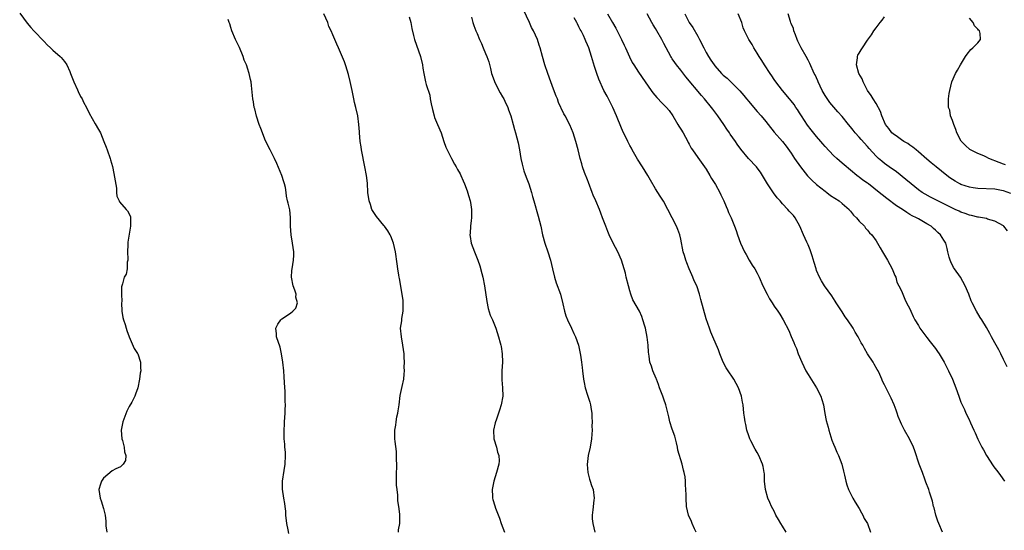
# Model space of a CAD drawing. Units: inches. Extents: x 2619000 to 2622000, y 1506000 to 1509000.
# Drawn here: x 2619399 to 2619631, y 1506665 to 1506786 of the extents above; entities that cross this region are included whole.
import ezdxf

# ---------------------------------------------------------------- set-up
doc = ezdxf.new("R2010")
doc.units = ezdxf.units.IN
doc.header["$MEASUREMENT"] = 0
doc.layers.add('LD26191506_2ft', color=60, linetype='Continuous')

msp = doc.modelspace()

# ---------------------------------------------------------------- linework, layer by layer
at = {"layer": 'LD26191506_2ft'}
for points, elevation in [([(2619399.22, 1506787.22), (2619401, 1506784.85), (2619401.84, 1506783.84), (2619402.56, 1506783), (2619403, 1506782.57), (2619404.49, 1506781), (2619405, 1506780.49), (2619405.71, 1506779.71), (2619406.49, 1506779), (2619407, 1506778.44), (2619408.76, 1506777), (2619409, 1506776.76), (2619409.79, 1506775.79), (2619410.31, 1506775), (2619411, 1506773.49), (2619411.17, 1506773), (2619411.94, 1506771), (2619412.83, 1506769.17), (2619413, 1506768.77), (2619413.58, 1506767.58), (2619413.94, 1506767), (2619414.27, 1506766.27), (2619414.94, 1506765), (2619415.62, 1506763.62), (2619417, 1506761.12), (2619417.83, 1506759.83), (2619418.29, 1506759), (2619419.04, 1506757), (2619419.63, 1506755.63), (2619419.8, 1506755), (2619420.55, 1506753), (2619420.63, 1506752.63), (2619421.1, 1506751.1), (2619421.44, 1506749.44), (2619421.7, 1506747.7), (2619422.02, 1506745.98), (2619422.04, 1506745), (2619422.11, 1506744.11), (2619422.63, 1506743), (2619422.77, 1506742.77), (2619424.29, 1506741), (2619424.63, 1506740.63), (2619425.3, 1506739.3), (2619425.36, 1506739), (2619425.31, 1506738.69), (2619425.32, 1506737), (2619425, 1506735.17), (2619424.72, 1506733.28), (2619424.67, 1506732.67), (2619424.61, 1506731), (2619424.72, 1506729.28), (2619424.69, 1506729), (2619424.57, 1506728.57), (2619424.53, 1506727), (2619424.28, 1506725.72), (2619423.86, 1506725), (2619423.44, 1506723.44), (2619423.22, 1506722.78), (2619423.22, 1506721), (2619423.28, 1506719.28), (2619423.24, 1506719), (2619423.32, 1506717), (2619423.53, 1506715.53), (2619423.69, 1506715), (2619424.11, 1506713.89), (2619424.33, 1506713), (2619424.44, 1506712.44), (2619425.01, 1506711), (2619426.2, 1506708.2), (2619427, 1506707.08), (2619427.04, 1506707), (2619427.7, 1506705), (2619427.7, 1506703.7), (2619427.73, 1506703), (2619427.59, 1506702.41), (2619427.43, 1506701), (2619427.05, 1506698.95), (2619426.53, 1506697.47), (2619426.38, 1506697), (2619425.61, 1506695.61), (2619425, 1506694.56), (2619424.49, 1506693.51), (2619423.56, 1506691), (2619423.16, 1506689), (2619423.32, 1506687), (2619423.46, 1506686.54), (2619423.84, 1506685), (2619423.9, 1506683.9), (2619424.23, 1506683), (2619424.13, 1506681.87), (2619423.64, 1506681), (2619423, 1506680.39), (2619421.89, 1506679.89), (2619421, 1506679.43), (2619419, 1506677.7), (2619418.46, 1506677), (2619418.29, 1506676.29), (2619417.89, 1506675), (2619418, 1506674), (2619418.16, 1506673), (2619418.4, 1506672.4), (2619419, 1506670.52), (2619419.36, 1506669), (2619419.55, 1506667.55), (2619419.53, 1506667), (2619419.55, 1506666.45), (2619419.74, 1506665)], 7856), ([(2619488.46, 1506665), (2619488.49, 1506665.51), (2619488.82, 1506667), (2619488.8, 1506669.2), (2619488.56, 1506671), (2619488.35, 1506672.36), (2619488.31, 1506673.69), (2619488.14, 1506675), (2619488.04, 1506676.04), (2619488.04, 1506679), (2619488.1, 1506680.1), (2619488.08, 1506681), (2619488.02, 1506681.98), (2619488.04, 1506683), (2619487.98, 1506683.98), (2619487.67, 1506686.33), (2619487.62, 1506687), (2619487.65, 1506689), (2619487.84, 1506690.16), (2619487.94, 1506691), (2619488.12, 1506692.12), (2619488.31, 1506693), (2619488.41, 1506693.59), (2619488.6, 1506695), (2619488.85, 1506697.15), (2619489.31, 1506699.31), (2619489.7, 1506701), (2619489.84, 1506702.16), (2619489.88, 1506703), (2619489.84, 1506703.84), (2619489.88, 1506705), (2619489.84, 1506706.16), (2619489.8, 1506707), (2619489.53, 1506709), (2619489.16, 1506711), (2619488.99, 1506713), (2619489.23, 1506714.77), (2619489.27, 1506715.27), (2619489.55, 1506717), (2619489.58, 1506718.42), (2619489.58, 1506719), (2619489.55, 1506719.55), (2619489.38, 1506721), (2619488.69, 1506724.69), (2619488.61, 1506725), (2619488.52, 1506725.48), (2619488.3, 1506727), (2619488.18, 1506728.18), (2619487.77, 1506731), (2619487.31, 1506733), (2619486.67, 1506734.67), (2619486.52, 1506735), (2619485.95, 1506735.95), (2619485.16, 1506737), (2619485, 1506737.16), (2619483.29, 1506739.29), (2619482.48, 1506740.48), (2619482.23, 1506741), (2619481.88, 1506742.12), (2619481.55, 1506743), (2619481.28, 1506745), (2619481.14, 1506747.14), (2619480.94, 1506748.94), (2619480.57, 1506751), (2619479.79, 1506755), (2619479.69, 1506755.69), (2619479.46, 1506757), (2619479.26, 1506759), (2619479.26, 1506759.26), (2619479.15, 1506761), (2619478.92, 1506763), (2619478.44, 1506765), (2619478.13, 1506766.13), (2619477.98, 1506767), (2619477.77, 1506767.77), (2619477.57, 1506769), (2619477.1, 1506771.1), (2619476.71, 1506772.71), (2619476.63, 1506773), (2619476.43, 1506773.57), (2619476.01, 1506775), (2619475.73, 1506775.73), (2619474.35, 1506779), (2619473.92, 1506779.92), (2619473.49, 1506781), (2619473, 1506782.12), (2619472.6, 1506783), (2619472.04, 1506784.04), (2619471.79, 1506785), (2619470.88, 1506787)], 7860), ([(2619558.61, 1506665), (2619558.23, 1506665.77), (2619557.66, 1506667), (2619557.5, 1506667.5), (2619556.83, 1506669), (2619556.37, 1506671), (2619556.26, 1506673), (2619556.26, 1506673.74), (2619556.21, 1506675), (2619556.12, 1506676.12), (2619556.12, 1506677), (2619556.01, 1506677.99), (2619555.82, 1506679), (2619555.61, 1506679.61), (2619555.31, 1506681), (2619554.31, 1506684.31), (2619554.19, 1506685), (2619553.97, 1506686.03), (2619553.73, 1506687), (2619553.56, 1506687.56), (2619553, 1506689.24), (2619552.43, 1506691), (2619552.18, 1506692.18), (2619551.51, 1506695), (2619551, 1506696.29), (2619550.75, 1506697), (2619549.99, 1506699), (2619549.75, 1506699.75), (2619549.25, 1506701), (2619549.19, 1506701.19), (2619548.41, 1506703), (2619548.07, 1506704.07), (2619547.74, 1506705), (2619547.54, 1506706.46), (2619547.39, 1506707.39), (2619547.3, 1506709), (2619547.09, 1506710.91), (2619546.65, 1506713), (2619546.5, 1506713.5), (2619546.09, 1506715), (2619545.79, 1506715.79), (2619545.24, 1506717), (2619543.73, 1506719.73), (2619543.26, 1506721), (2619543, 1506721.83), (2619542.66, 1506723), (2619542.15, 1506725), (2619541.94, 1506725.94), (2619541.66, 1506727), (2619541.05, 1506729), (2619540.14, 1506731), (2619539.07, 1506733), (2619538.14, 1506735), (2619537.82, 1506735.82), (2619537.3, 1506737), (2619536.57, 1506739), (2619536.12, 1506740.12), (2619535.81, 1506741), (2619534.97, 1506743), (2619534.37, 1506744.37), (2619534.15, 1506745), (2619533.28, 1506747.28), (2619533, 1506747.94), (2619532.33, 1506749.67), (2619531.86, 1506751), (2619531.69, 1506751.69), (2619531.29, 1506753), (2619530.84, 1506755), (2619530.28, 1506757), (2619529.61, 1506759), (2619528.87, 1506760.87), (2619527.75, 1506763), (2619527.47, 1506763.47), (2619526.81, 1506764.81), (2619526.74, 1506765), (2619526.19, 1506766.19), (2619525.91, 1506767), (2619525.63, 1506767.63), (2619525, 1506769.26), (2619524.36, 1506771), (2619523.66, 1506773), (2619523, 1506775), (2619522.38, 1506777), (2619521.86, 1506779), (2619521.64, 1506779.64), (2619521.21, 1506781), (2619520.29, 1506783), (2619519.84, 1506783.84), (2619519.33, 1506785), (2619517.95, 1506787.95)], 7866), ([(2619537.7, 1506787), (2619538.89, 1506785), (2619539.66, 1506783.66), (2619541.02, 1506781), (2619541.66, 1506779.66), (2619541.97, 1506779), (2619542.88, 1506776.88), (2619543.57, 1506775.57), (2619543.92, 1506775), (2619545, 1506773.31), (2619546.64, 1506771), (2619548.01, 1506769), (2619548.42, 1506768.42), (2619549.34, 1506767.34), (2619549.67, 1506767), (2619550.3, 1506766.3), (2619551.62, 1506765), (2619552.24, 1506764.24), (2619553.13, 1506763), (2619554.3, 1506761), (2619554.56, 1506760.56), (2619555, 1506759.91), (2619555.55, 1506759), (2619556.65, 1506757), (2619556.76, 1506756.76), (2619557, 1506756.34), (2619557.44, 1506755.44), (2619557.74, 1506755), (2619559, 1506753.23), (2619560.62, 1506751), (2619561, 1506750.44), (2619561.85, 1506749), (2619562.25, 1506748.25), (2619563.15, 1506746.85), (2619564.2, 1506745), (2619564.44, 1506744.44), (2619565.15, 1506743), (2619565.66, 1506741.66), (2619565.99, 1506741), (2619566.27, 1506740.27), (2619566.86, 1506739), (2619567.66, 1506737), (2619568.01, 1506736.01), (2619568.32, 1506735), (2619569.07, 1506733), (2619570.03, 1506731), (2619570.37, 1506730.37), (2619571.13, 1506729), (2619571.84, 1506727.84), (2619572.41, 1506727), (2619573, 1506725.97), (2619573.5, 1506725), (2619574.34, 1506723), (2619575.32, 1506721), (2619575.93, 1506719.93), (2619576.51, 1506719), (2619577, 1506718.23), (2619577.87, 1506717), (2619578.3, 1506716.3), (2619579.14, 1506715), (2619580.46, 1506712.46), (2619581.03, 1506711.03), (2619581.65, 1506709.65), (2619581.88, 1506709), (2619582.23, 1506708.23), (2619582.66, 1506707), (2619583.49, 1506705), (2619583.98, 1506703.98), (2619584.47, 1506703), (2619585, 1506702.1), (2619586.19, 1506700.19), (2619587, 1506699), (2619588.03, 1506697), (2619588.24, 1506696.24), (2619588.63, 1506695), (2619588.96, 1506692.96), (2619589.28, 1506691.28), (2619589.69, 1506689.69), (2619589.89, 1506689), (2619590.62, 1506686.62), (2619591, 1506685.72), (2619591.28, 1506685), (2619591.79, 1506683.79), (2619592.18, 1506683), (2619592.98, 1506681), (2619593.35, 1506679.35), (2619593.58, 1506678.42), (2619593.87, 1506677), (2619594.13, 1506676.13), (2619594.53, 1506675), (2619595.56, 1506673), (2619596.07, 1506672.07), (2619597, 1506670.59), (2619597.54, 1506669.54), (2619597.88, 1506669), (2619598.24, 1506668.24), (2619598.96, 1506667), (2619599.66, 1506665)], 7870), ([(2619616.7, 1506665), (2619615.77, 1506667), (2619615.57, 1506667.57), (2619615.07, 1506669), (2619614.68, 1506670.68), (2619614.58, 1506671), (2619614.32, 1506672.32), (2619613.63, 1506674.37), (2619613.44, 1506675), (2619612.76, 1506676.76), (2619612.54, 1506677.46), (2619611.96, 1506679), (2619611.17, 1506681), (2619610.12, 1506684.12), (2619609.8, 1506685), (2619608.9, 1506687), (2619607.74, 1506689), (2619607, 1506690.44), (2619606.74, 1506691), (2619606.25, 1506692.25), (2619606.01, 1506693), (2619605.72, 1506693.72), (2619605.26, 1506695), (2619604.53, 1506696.53), (2619604.33, 1506697), (2619603.2, 1506699.2), (2619603, 1506699.64), (2619602.54, 1506700.54), (2619602.37, 1506701), (2619601.87, 1506702.13), (2619601.47, 1506703), (2619601.3, 1506703.3), (2619600.56, 1506704.56), (2619600.32, 1506705), (2619599.03, 1506707), (2619598.27, 1506708.27), (2619597.86, 1506709), (2619597.53, 1506709.53), (2619596.8, 1506711), (2619596.1, 1506712.1), (2619595.64, 1506713), (2619594.25, 1506715), (2619593.7, 1506715.7), (2619593, 1506716.84), (2619591.63, 1506719), (2619591.4, 1506719.4), (2619591, 1506720.02), (2619590.6, 1506720.6), (2619588.83, 1506723), (2619588.14, 1506724.14), (2619587.66, 1506725), (2619587, 1506726.63), (2619586.86, 1506727), (2619586.45, 1506728.45), (2619585.92, 1506730.08), (2619585.65, 1506731), (2619585.48, 1506731.48), (2619585, 1506732.64), (2619584.73, 1506733.27), (2619583.92, 1506735), (2619583.06, 1506737), (2619581.92, 1506739), (2619581.52, 1506739.52), (2619581, 1506740.11), (2619580.57, 1506740.57), (2619580.23, 1506741), (2619579, 1506742.3), (2619578.4, 1506743), (2619577.73, 1506743.73), (2619576.85, 1506744.85), (2619575.4, 1506747), (2619574.23, 1506749), (2619573.75, 1506749.75), (2619573, 1506750.77), (2619572.81, 1506751), (2619570.99, 1506752.99), (2619569.17, 1506755.17), (2619568.31, 1506756.31), (2619567.85, 1506757), (2619566.67, 1506758.67), (2619566.47, 1506759), (2619565.86, 1506759.86), (2619565.16, 1506761), (2619563.76, 1506763), (2619563, 1506763.99), (2619562.55, 1506764.55), (2619562.23, 1506765), (2619560.61, 1506767), (2619559.84, 1506767.84), (2619556.19, 1506772.19), (2619555, 1506773.74), (2619553.99, 1506775), (2619553.58, 1506775.58), (2619553, 1506776.45), (2619552.77, 1506776.77), (2619552.62, 1506777), (2619551.54, 1506779), (2619551, 1506780.08), (2619550.5, 1506781), (2619549.36, 1506783), (2619549, 1506783.6), (2619548.46, 1506784.46), (2619548.15, 1506785), (2619547.06, 1506787)], 7872), ([(2619555.95, 1506787), (2619557, 1506785), (2619557.82, 1506783.82), (2619559, 1506781.75), (2619559.41, 1506781), (2619560.42, 1506779), (2619561, 1506777.93), (2619561.53, 1506777), (2619562.1, 1506776.1), (2619562.84, 1506775), (2619563, 1506774.78), (2619564.61, 1506773), (2619565, 1506772.62), (2619565.89, 1506771.89), (2619567, 1506770.81), (2619568.88, 1506768.88), (2619569.82, 1506767.82), (2619570.49, 1506767), (2619571, 1506766.42), (2619572.55, 1506764.55), (2619573, 1506764.06), (2619573.92, 1506763), (2619575, 1506761.65), (2619575.55, 1506761), (2619577, 1506759.2), (2619578.94, 1506756.94), (2619579.84, 1506755.84), (2619581, 1506754.22), (2619581.82, 1506753), (2619583.22, 1506751), (2619584.89, 1506748.89), (2619585.87, 1506747.87), (2619587, 1506746.86), (2619589, 1506745.28), (2619589.39, 1506745), (2619590.29, 1506744.29), (2619592.28, 1506743), (2619593, 1506742.37), (2619594.64, 1506741), (2619594.78, 1506740.78), (2619595, 1506740.54), (2619595.66, 1506739.66), (2619596.43, 1506739), (2619597, 1506738.24), (2619598.25, 1506737), (2619598.55, 1506736.55), (2619599, 1506736.1), (2619599.47, 1506735.47), (2619600.01, 1506735), (2619601, 1506733.57), (2619601.96, 1506731.96), (2619602.49, 1506731), (2619603, 1506730.23), (2619603.72, 1506729), (2619604.82, 1506727), (2619605.42, 1506725.42), (2619605.66, 1506725), (2619605.88, 1506723.88), (2619606.41, 1506723), (2619607, 1506721.8), (2619607.34, 1506721), (2619607.82, 1506719.82), (2619608.22, 1506719), (2619609, 1506717.56), (2619609.21, 1506717), (2619609.75, 1506715.75), (2619610.14, 1506715), (2619611, 1506713.62), (2619611.36, 1506713), (2619612.05, 1506712.05), (2619613, 1506710.82), (2619613.77, 1506709.77), (2619614.41, 1506709), (2619615, 1506708.2), (2619615.49, 1506707.49), (2619615.85, 1506707), (2619617.07, 1506705), (2619618.11, 1506703), (2619619, 1506701), (2619619.81, 1506699), (2619620.5, 1506697), (2619621, 1506695.62), (2619621.26, 1506695), (2619621.86, 1506693.86), (2619622.2, 1506693), (2619622.49, 1506692.49), (2619623, 1506691.29), (2619623.1, 1506691.1), (2619623.24, 1506690.76), (2619624.07, 1506689), (2619624.4, 1506688.4), (2619625, 1506686.9), (2619625.96, 1506685), (2619626.36, 1506684.36), (2619627.01, 1506683), (2619628.6, 1506680.6), (2619629, 1506680.05), (2619629.48, 1506679.48), (2619630.36, 1506678.36), (2619631.24, 1506677)], 7874), ([(2619631.88, 1506703.88), (2619631, 1506705.66), (2619630.4, 1506707), (2619629.92, 1506707.92), (2619629, 1506709.53), (2619628.18, 1506711), (2619627.8, 1506711.8), (2619627, 1506713.2), (2619625.9, 1506715), (2619625.57, 1506715.57), (2619624.68, 1506717), (2619623.66, 1506719), (2619623.45, 1506719.45), (2619622.86, 1506721), (2619622.04, 1506723), (2619620.87, 1506725), (2619619.47, 1506727), (2619619.28, 1506727.28), (2619618.61, 1506728.61), (2619618.45, 1506729), (2619618.24, 1506729.76), (2619617.92, 1506731), (2619617.77, 1506731.77), (2619617.43, 1506733), (2619617, 1506733.75), (2619616.22, 1506735), (2619615.56, 1506735.56), (2619615, 1506736.13), (2619614.52, 1506736.52), (2619614, 1506737), (2619613, 1506737.6), (2619611, 1506738.73), (2619610.55, 1506739), (2619609.5, 1506739.5), (2619609, 1506739.82), (2619608.25, 1506740.25), (2619607.2, 1506741), (2619605.86, 1506741.86), (2619603.54, 1506743.54), (2619602.41, 1506744.41), (2619601.73, 1506745), (2619599.22, 1506747), (2619599, 1506747.17), (2619597.9, 1506747.9), (2619597, 1506748.61), (2619596.76, 1506748.76), (2619596.45, 1506749), (2619593.47, 1506751.47), (2619593, 1506751.91), (2619592.4, 1506752.4), (2619591.77, 1506753), (2619591, 1506753.68), (2619589, 1506755.77), (2619588.43, 1506756.43), (2619587.99, 1506757), (2619587, 1506758.14), (2619585.72, 1506759.72), (2619584.84, 1506760.84), (2619583.45, 1506763), (2619583, 1506763.75), (2619582.5, 1506764.5), (2619582.13, 1506765), (2619581.68, 1506765.68), (2619581, 1506766.57), (2619580.63, 1506767), (2619578.98, 1506769), (2619577.43, 1506771), (2619577, 1506771.58), (2619576.42, 1506772.42), (2619576.05, 1506773), (2619574.69, 1506775), (2619574.06, 1506776.06), (2619573.43, 1506777), (2619573, 1506777.8), (2619572.21, 1506779), (2619571.8, 1506779.8), (2619571.01, 1506781), (2619570.03, 1506783), (2619569.73, 1506783.73), (2619569.35, 1506785), (2619568.49, 1506787)], 7876), ([(2619631.96, 1506735.96), (2619631.1, 1506737), (2619631, 1506737.09), (2619629, 1506738.21), (2619627.28, 1506738.72), (2619627, 1506738.83), (2619626.1, 1506739), (2619625.16, 1506739.16), (2619625, 1506739.17), (2619623.51, 1506739.51), (2619623, 1506739.59), (2619621.99, 1506739.99), (2619621, 1506740.32), (2619620.56, 1506740.56), (2619619.67, 1506741), (2619619, 1506741.31), (2619618.39, 1506741.61), (2619617, 1506742.33), (2619615.58, 1506743), (2619613.85, 1506743.85), (2619612.56, 1506744.56), (2619611.87, 1506745), (2619611, 1506745.63), (2619609.25, 1506747), (2619608.04, 1506748.04), (2619605.82, 1506749.82), (2619604.13, 1506751), (2619603, 1506751.81), (2619602.34, 1506752.34), (2619601.55, 1506753), (2619601, 1506753.52), (2619599.35, 1506755.35), (2619599, 1506755.76), (2619597.46, 1506757.46), (2619597, 1506758.02), (2619596.11, 1506759), (2619595.61, 1506759.61), (2619595, 1506760.4), (2619594.48, 1506761), (2619593, 1506762.85), (2619591.97, 1506763.97), (2619590.13, 1506766.13), (2619589.3, 1506767.3), (2619589, 1506767.81), (2619588.34, 1506769), (2619587.39, 1506771), (2619587.28, 1506771.28), (2619586.66, 1506772.66), (2619586.46, 1506773), (2619585.37, 1506775.37), (2619585, 1506776.11), (2619584.55, 1506777), (2619583.38, 1506779), (2619582.57, 1506780.57), (2619582.38, 1506781), (2619582.06, 1506782.06), (2619581.64, 1506783), (2619581.56, 1506783.56), (2619581, 1506784.75), (2619580.93, 1506784.93), (2619580.81, 1506785.19), (2619580.3, 1506787)], 7878), ([(2619462.66, 1506664.66), (2619462.49, 1506665.51), (2619462.15, 1506667), (2619461.93, 1506669), (2619461.91, 1506669.91), (2619461.77, 1506671), (2619461.7, 1506671.7), (2619461.46, 1506673), (2619461.14, 1506675.14), (2619461.13, 1506677), (2619461.53, 1506679.53), (2619461.8, 1506681), (2619461.86, 1506683), (2619461.84, 1506683.84), (2619461.73, 1506685), (2619461.7, 1506685.7), (2619461.57, 1506687), (2619461.51, 1506689), (2619461.61, 1506690.39), (2619461.62, 1506691), (2619461.76, 1506693), (2619461.76, 1506693.76), (2619461.82, 1506695), (2619461.74, 1506695.74), (2619461.78, 1506697), (2619461.75, 1506698.25), (2619461.68, 1506699), (2619461.55, 1506701.55), (2619461.44, 1506703), (2619461.25, 1506705), (2619460.95, 1506707), (2619460.56, 1506708.56), (2619459.73, 1506711), (2619459.7, 1506711.7), (2619459.61, 1506713), (2619460.07, 1506713.93), (2619460.79, 1506715), (2619461, 1506715.2), (2619463, 1506716.55), (2619463.61, 1506717), (2619464.26, 1506717.74), (2619464.71, 1506719), (2619464.32, 1506720.32), (2619464.33, 1506721), (2619464.06, 1506721.94), (2619463.65, 1506723), (2619463.27, 1506725), (2619463.37, 1506726.63), (2619463.41, 1506727), (2619463.76, 1506729), (2619463.81, 1506730.19), (2619463.83, 1506731), (2619463.54, 1506733), (2619463.21, 1506735), (2619463.07, 1506737), (2619463.05, 1506739.05), (2619462.87, 1506740.87), (2619462.46, 1506742.46), (2619462.36, 1506743), (2619462.07, 1506744.07), (2619462.01, 1506745), (2619461.84, 1506746.16), (2619461.62, 1506747), (2619461.45, 1506747.45), (2619460.97, 1506749), (2619459.83, 1506751.83), (2619459.28, 1506753), (2619458.21, 1506755), (2619457.22, 1506757), (2619457, 1506757.51), (2619456.42, 1506759), (2619456.04, 1506760.04), (2619455.68, 1506761), (2619455, 1506762.95), (2619454.63, 1506764.63), (2619454.48, 1506765), (2619454.31, 1506766.31), (2619454.13, 1506767), (2619453.86, 1506770.14), (2619453.75, 1506771), (2619453.6, 1506771.6), (2619453.33, 1506773), (2619453.23, 1506773.23), (2619453, 1506774.02), (2619452.67, 1506775), (2619452.14, 1506776.14), (2619451.86, 1506777), (2619451, 1506779.07), (2619450.38, 1506780.38), (2619450.05, 1506781), (2619449.22, 1506783), (2619449, 1506783.81), (2619448.71, 1506784.71), (2619448.58, 1506785), (2619448.34, 1506785.66)], 7858), ([(2619491, 1506786.33), (2619491.38, 1506785), (2619491.61, 1506783.61), (2619492.05, 1506781.95), (2619492.25, 1506781), (2619493.7, 1506777), (2619494.17, 1506775), (2619494.25, 1506774.25), (2619494.43, 1506773), (2619494.81, 1506771), (2619495, 1506770.37), (2619495.86, 1506767.86), (2619495.96, 1506767), (2619496.14, 1506765.86), (2619496.47, 1506764.47), (2619496.85, 1506763), (2619497, 1506762.59), (2619497.7, 1506761), (2619498.5, 1506759), (2619499.15, 1506757), (2619499.64, 1506755.64), (2619499.92, 1506755), (2619500.94, 1506752.94), (2619501.65, 1506751.65), (2619502.05, 1506751), (2619502.36, 1506750.36), (2619503, 1506749.38), (2619503.2, 1506749), (2619503.7, 1506747.7), (2619504.03, 1506747), (2619504.65, 1506745.35), (2619505, 1506744.28), (2619505.34, 1506743), (2619505.42, 1506742.58), (2619505.67, 1506741), (2619505.7, 1506739), (2619505.6, 1506738.4), (2619505.44, 1506737), (2619505.36, 1506735.36), (2619505.32, 1506735), (2619505.36, 1506734.64), (2619505.63, 1506733), (2619506.36, 1506731), (2619507.18, 1506729), (2619507.67, 1506727.67), (2619508.11, 1506725.89), (2619508.37, 1506725), (2619508.77, 1506723), (2619509.29, 1506719.29), (2619509.64, 1506717.64), (2619510.11, 1506716.11), (2619510.61, 1506715), (2619511.4, 1506713), (2619512.08, 1506711), (2619512.46, 1506709.54), (2619512.63, 1506709), (2619512.69, 1506708.69), (2619512.93, 1506707), (2619512.96, 1506705), (2619512.84, 1506703), (2619512.84, 1506701.16), (2619512.82, 1506700.82), (2619512.99, 1506699), (2619513.03, 1506697), (2619512.7, 1506695), (2619512.26, 1506693.74), (2619512.08, 1506693), (2619511.57, 1506691.57), (2619511.24, 1506690.76), (2619510.88, 1506689), (2619510.98, 1506686.98), (2619511.54, 1506685), (2619511.83, 1506683.83), (2619512.12, 1506683), (2619512.18, 1506681.82), (2619512.16, 1506681), (2619511.6, 1506679), (2619510.92, 1506677), (2619510.53, 1506675), (2619510.63, 1506673.37), (2619510.61, 1506673), (2619510.69, 1506672.69), (2619511.16, 1506671.16), (2619511.35, 1506670.65), (2619512.29, 1506668.29), (2619512.7, 1506667), (2619513.45, 1506665)], 7862), ([(2619505.72, 1506786.28), (2619506.03, 1506785), (2619506.27, 1506784.27), (2619506.71, 1506783), (2619507, 1506782.37), (2619507.55, 1506781), (2619508.02, 1506780.02), (2619508.41, 1506779), (2619509, 1506777.66), (2619509.27, 1506777), (2619509.73, 1506775.73), (2619510.16, 1506774.16), (2619510.43, 1506773), (2619510.56, 1506772.56), (2619511.1, 1506771.1), (2619512.15, 1506769), (2619512.42, 1506768.42), (2619513, 1506767.49), (2619513.28, 1506767), (2619513.55, 1506766.45), (2619514.22, 1506765), (2619514.41, 1506764.42), (2619514.96, 1506763), (2619515.51, 1506761), (2619515.81, 1506759.81), (2619516.06, 1506759), (2619516.69, 1506756.69), (2619517, 1506755), (2619517.32, 1506753), (2619517.61, 1506751.61), (2619517.76, 1506751), (2619518.05, 1506750.05), (2619518.57, 1506748.57), (2619519.16, 1506747), (2619519.78, 1506745), (2619520.05, 1506744.05), (2619520.33, 1506743), (2619521.42, 1506739.42), (2619522, 1506737), (2619522.41, 1506735), (2619522.97, 1506733), (2619523.68, 1506731), (2619524.31, 1506729), (2619524.79, 1506727), (2619525.25, 1506725), (2619525.66, 1506723.66), (2619526.65, 1506721), (2619527.24, 1506718.76), (2619527.62, 1506717), (2619527.94, 1506715.94), (2619528.29, 1506715), (2619529.24, 1506713), (2619529.78, 1506711.78), (2619530.15, 1506711), (2619530.86, 1506709), (2619531.36, 1506706.64), (2619531.6, 1506705), (2619531.72, 1506703.72), (2619531.84, 1506703), (2619532.06, 1506701), (2619532.24, 1506700.24), (2619532.44, 1506699), (2619533, 1506697.23), (2619533.56, 1506695.56), (2619533.72, 1506695), (2619533.9, 1506693.9), (2619534.02, 1506693), (2619534.07, 1506692.07), (2619534.09, 1506691), (2619534.07, 1506689.93), (2619534.1, 1506689), (2619534.06, 1506688.06), (2619533.99, 1506687), (2619533.65, 1506685), (2619533.2, 1506683), (2619532.95, 1506680.95), (2619533.06, 1506679), (2619533.45, 1506677.45), (2619533.61, 1506677), (2619533.94, 1506675.94), (2619534.32, 1506675), (2619534.58, 1506673), (2619534.54, 1506672.54), (2619534.24, 1506670.24), (2619534.14, 1506669), (2619534.13, 1506668.13), (2619534.27, 1506667), (2619534.74, 1506665)], 7864), ([(2619579.82, 1506665), (2619579, 1506666.38), (2619578.59, 1506667), (2619577.99, 1506667.99), (2619577.43, 1506669), (2619577, 1506669.91), (2619576.4, 1506671), (2619575.94, 1506671.94), (2619575.5, 1506673), (2619574.96, 1506675), (2619574.75, 1506677), (2619574.69, 1506678.69), (2619574.66, 1506679), (2619574.42, 1506680.42), (2619574.26, 1506681), (2619573.39, 1506683), (2619573, 1506683.71), (2619572.51, 1506684.51), (2619571.52, 1506686.48), (2619571.25, 1506687), (2619571, 1506687.63), (2619570.56, 1506689), (2619570.3, 1506690.3), (2619570.14, 1506691), (2619570.04, 1506692.04), (2619569.88, 1506693), (2619569.69, 1506695), (2619569.56, 1506695.56), (2619569.33, 1506697), (2619568.58, 1506699), (2619567.47, 1506701), (2619567, 1506701.71), (2619566.47, 1506702.47), (2619566.16, 1506703), (2619565.7, 1506703.7), (2619565, 1506705.01), (2619564.18, 1506707), (2619563.88, 1506707.88), (2619562.53, 1506711), (2619562.09, 1506712.09), (2619561.74, 1506713), (2619561, 1506715.23), (2619559.74, 1506719.74), (2619559.43, 1506721), (2619558.76, 1506723), (2619558.18, 1506724.18), (2619557.87, 1506725), (2619557.57, 1506725.57), (2619557, 1506727.01), (2619556.39, 1506728.39), (2619556.18, 1506729), (2619555.87, 1506730.13), (2619555.58, 1506731), (2619555, 1506734.01), (2619554.76, 1506735), (2619554.29, 1506736.29), (2619553.95, 1506737), (2619552.93, 1506739), (2619551.96, 1506741), (2619550.9, 1506742.9), (2619550.12, 1506744.12), (2619549, 1506745.86), (2619547.88, 1506747.88), (2619547.22, 1506749), (2619545.97, 1506751), (2619544.82, 1506752.82), (2619543.56, 1506755), (2619543.37, 1506755.37), (2619543, 1506756.01), (2619542.49, 1506757), (2619542.02, 1506758.02), (2619541.5, 1506759), (2619541, 1506760.08), (2619539.84, 1506763), (2619538.99, 1506764.99), (2619537.96, 1506767), (2619537.62, 1506767.62), (2619536.9, 1506769), (2619535.65, 1506771.65), (2619535.18, 1506773), (2619534.65, 1506774.65), (2619534.17, 1506776.17), (2619533.94, 1506777), (2619533.29, 1506779), (2619533, 1506779.73), (2619532.61, 1506780.61), (2619532.47, 1506781), (2619532.04, 1506781.96), (2619531.52, 1506783), (2619531.32, 1506783.32), (2619531, 1506783.98), (2619530.64, 1506784.64), (2619530.47, 1506785), (2619529.88, 1506786.12)], 7868), ([(2619632.73, 1506744.73), (2619631, 1506745.38), (2619630.55, 1506745.45), (2619629, 1506745.76), (2619625, 1506745.91), (2619623.91, 1506746.09), (2619623, 1506746.23), (2619621, 1506746.87), (2619620.73, 1506747), (2619619.61, 1506747.61), (2619618.42, 1506748.42), (2619617.67, 1506749), (2619615.2, 1506751), (2619613.97, 1506751.97), (2619613, 1506752.78), (2619611, 1506754.55), (2619610.43, 1506755), (2619609.67, 1506755.67), (2619609, 1506756.11), (2619608.49, 1506756.49), (2619607.57, 1506757), (2619607, 1506757.37), (2619606.07, 1506758.07), (2619605, 1506758.77), (2619604.75, 1506759), (2619604.02, 1506760.02), (2619603.25, 1506761), (2619602.4, 1506763), (2619602.06, 1506764.06), (2619601, 1506765.9), (2619600.33, 1506767), (2619599.82, 1506767.82), (2619599.03, 1506769), (2619597.96, 1506771), (2619597.7, 1506771.7), (2619596.96, 1506773), (2619596.43, 1506775), (2619596.65, 1506776.65), (2619596.65, 1506777), (2619596.73, 1506777.27), (2619597, 1506777.79), (2619597.47, 1506778.53), (2619597.81, 1506779), (2619599, 1506780.82), (2619599.9, 1506782.1), (2619600.46, 1506783), (2619601, 1506783.75), (2619601.96, 1506785), (2619602.43, 1506785.57), (2619603, 1506786.31)], 7880), ([(2619631.48, 1506751.48), (2619631, 1506751.67), (2619629.99, 1506751.99), (2619629, 1506752.45), (2619628.57, 1506752.57), (2619627.59, 1506753), (2619627, 1506753.32), (2619626.42, 1506753.58), (2619625, 1506754.14), (2619623.23, 1506755), (2619623.09, 1506755.09), (2619622.07, 1506756.07), (2619621.15, 1506757), (2619621.09, 1506757.09), (2619620.08, 1506759), (2619619.81, 1506759.81), (2619619.3, 1506761), (2619619, 1506761.89), (2619618.58, 1506763), (2619618.37, 1506764.37), (2619618.1, 1506765), (2619618.08, 1506765.92), (2619618.11, 1506767), (2619618.26, 1506768.26), (2619618.38, 1506769), (2619618.85, 1506771), (2619619.76, 1506773), (2619620.2, 1506773.8), (2619620.92, 1506775), (2619622.05, 1506777), (2619622.44, 1506777.56), (2619623.37, 1506778.63), (2619623.78, 1506779), (2619625, 1506780.19), (2619625.63, 1506781), (2619625.56, 1506782.44), (2619625.37, 1506783), (2619625.17, 1506783.17), (2619625, 1506783.44), (2619624.2, 1506784.2), (2619623.91, 1506785), (2619623, 1506786.04)], 7882)]:
    msp.add_lwpolyline(points, dxfattribs=dict(at, elevation=elevation))

doc.saveas('drawing.dxf')
